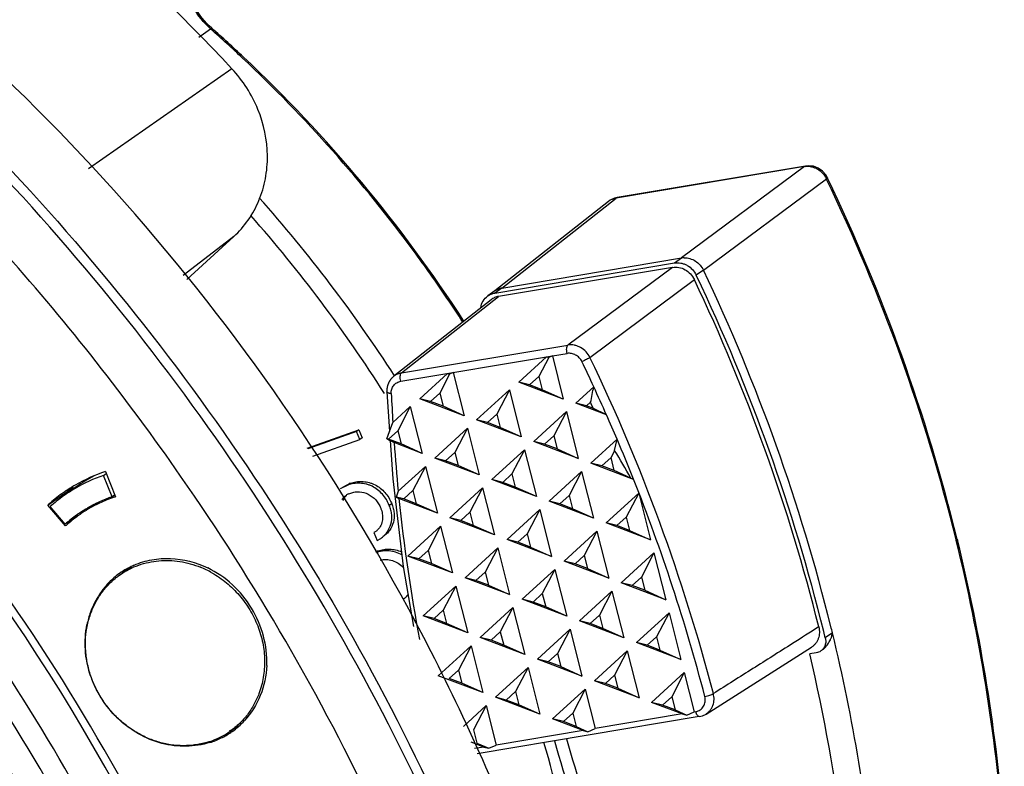
# Model space of a CAD drawing. Units: inches. Extents: x -629.4 to -591.9, y 687.7 to 713.8.
# Drawn here: x -603.2 to -601.8, y 695.7 to 696.8 of the extents above; entities that cross this region are included whole.
import ezdxf

# ---------------------------------------------------------------- set-up
doc = ezdxf.new("R2010")
doc.units = ezdxf.units.IN
doc.header["$MEASUREMENT"] = 0
doc.layers.add('NONE_8', color=7, linetype='Continuous')
doc.layers.add('NONE_9', color=7, linetype='Continuous')

msp = doc.modelspace()

# ---------------------------------------------------------------- linework, layer by layer
at = {"color": 7, "linetype": 'Continuous'}
for p, q in [((-602.9426, 696.7673), (-602.9255, 696.7794)), ((-602.9255, 696.7794), (-602.9249, 696.7789)), ((-602.8946, 696.7217), (-603.1011, 696.5775)), ((-602.8921, 696.4801), (-602.9647, 696.4242)), ((-602.9596, 696.4184), (-602.8921, 696.4801)), ((-602.7862, 696.1752), (-602.7117, 696.2016)), ((-602.7152, 696.1991), (-602.7855, 696.1742)), ((-602.7117, 696.2016), (-602.7152, 696.1991)), ((-602.7105, 696.1878), (-602.7152, 696.1991)), ((-602.7117, 696.2016), (-602.707, 696.1902)), ((-602.7784, 696.1637), (-602.7105, 696.1878)), ((-602.707, 696.1902), (-602.7105, 696.1878)), ((-603.0797, 696.1359), (-603.0757, 696.1387)), ((-603.0673, 696.1051), (-603.0797, 696.1359)), ((-603.0769, 696.1415), (-603.0623, 696.1052)), ((-603.1598, 696.0932), (-603.1237, 696.1187)), ((-603.119, 696.1193), (-603.1371, 696.1065)), ((-603.1237, 696.1187), (-603.1227, 696.1171)), ((-602.7277, 696.1221), (-602.7386, 696.1166)), ((-602.7351, 696.1191), (-602.7242, 696.1246)), ((-602.7242, 696.1246), (-602.7277, 696.1221)), ((-603.1388, 696.1051), (-603.1404, 696.1069)), ((-603.0639, 696.1075), (-603.0673, 696.1051)), ((-603.1343, 696.0632), (-603.1598, 696.0932)), ((-603.1348, 696.0657), (-603.1565, 696.0912)), ((-603.103, 696.0887), (-603.1034, 696.0885)), ((-602.6645, 696.0951), (-602.668, 696.0926)), ((-603.1164, 696.0787), (-603.1348, 696.0657)), ((-602.6882, 696.0547), (-602.6901, 696.0536)), ((-602.6901, 696.0536), (-602.6854, 696.0422)), ((-602.6854, 696.0422), (-602.6803, 696.0453)), ((-602.6842, 696.0271), (-602.6869, 696.0252)), ((-603.0549, 695.9935), (-603.0393, 696.0045)), ((-602.8971, 695.7676), (-602.8851, 695.776))]:
    msp.add_line(p, q, dxfattribs=at)
for centre, radius, start, end in [((-604.2752, 695.2538), 2.0369, 46.7431, 48.4773), ((-604.2715, 695.2567), 2.0341, 46.7603, 48.4995), ((-604.2911, 695.2366), 2.0622, 32.9415, 46.7443), ((-604.2906, 695.2378), 2.0591, 36.3602, 46.7376), ((-604.4001, 695.1594), 2.069, 32.7738, 41.7074), ((-604.3954, 695.1627), 2.0373, 32.3941, 41.4114), ((-604.2987, 695.2312), 2.0696, 35.2557, 36.3751), ((-604.2994, 695.2306), 2.0705, 32.9481, 35.2554), ((-605.7972, 694.1704), 3.444, 34.7815, 38.1884), ((-605.712, 694.2308), 2.942, 20.1888, 40.9928), ((-605.708, 694.2336), 2.9682, 20.4523, 40.6479), ((-603.0041, 695.921), 0.2322, 108.2595, 120.0971), ((-603.0055, 695.9201), 0.2282, 108.9805, 120.2264), ((-602.9883, 695.9346), 0.2263, 117.603, 125.2908), ((-605.7617, 694.1917), 3.4027, 15.838, 34.8281), ((-603.0065, 695.9219), 0.2261, 120.2424, 125.2916), ((-603.0054, 695.9236), 0.2293, 120.1301, 124.2617), ((-605.7177, 694.2262), 3.0316, 19.3305, 38.3449), ((-603.0052, 695.9233), 0.2297, 125.8028, 131.9701), ((-603.0064, 695.9219), 0.2262, 125.2957, 131.5565), ((-603.0055, 695.9237), 0.2292, 125.2934, 125.8002), ((-603.0056, 695.9239), 0.229, 124.2637, 125.2934), ((-603.002, 695.9153), 0.2007, 108.9805, 120.2264), ((-603, 695.9151), 0.2, 109.4913, 116.1751), ((-602.9996, 695.914), 0.2012, 108.1507, 109.4964), ((-602.7163, 696.0873), 0.0243, 115.163, 125.2504), ((-603.0054, 695.9235), 0.2294, 131.9719, 132.297), ((-603.0028, 695.9168), 0.1989, 120.3498, 124.0132), ((-602.9819, 695.9315), 0.199, 128.4865, 131.5549), ((-603.0013, 695.9177), 0.1972, 120.7704, 124.3076), ((-602.9866, 695.9234), 0.201, 120.8496, 125.2912), ((-603.0009, 695.9171), 0.1979, 116.1854, 120.7684), ((-603.0028, 695.9168), 0.199, 125.2958, 131.5564), ((-603.001, 695.9173), 0.1976, 125.7799, 132.0849), ((-603.003, 695.9171), 0.1987, 124.0142, 125.2932), ((-603.0013, 695.9177), 0.1971, 125.2943, 125.777), ((-603.0013, 695.9178), 0.197, 124.6944, 125.2943), ((-603.0014, 695.9179), 0.1969, 124.3089, 124.6944), ((-603.0011, 695.9175), 0.1974, 132.0868, 132.4175), ((-602.7032, 696.0765), 0.0264, 309.2463, 313.9352), ((-602.71, 696.0855), 0.0376, 305.2634, 306.436), ((-602.7042, 696.0776), 0.0278, 306.418, 309.2002), ((-602.9901, 695.902), 0.1141, 116.7413, 125.2884), ((-602.9704, 695.9154), 0.1145, 130.6014, 133.0372), ((-602.99, 695.9017), 0.1143, 113.4063, 116.7279), ((-602.993, 695.8731), 0.1409, 60.4293, 67.8887), ((-602.99, 695.9018), 0.1143, 126.2355, 135.4822), ((-602.9901, 695.9019), 0.1142, 125.2907, 126.2295), ((-602.9915, 695.901), 0.1121, 124.4962, 125.2935), ((-602.9698, 695.9148), 0.1154, 133.0392, 137.0317), ((-602.9889, 695.9008), 0.1158, 135.5145, 143.2873), ((-602.9849, 695.8981), 0.1206, 144.2629, 158.7288), ((-602.9876, 695.8998), 0.1174, 143.2733, 144.1832), ((-602.6632, 695.979), 0.0264, 309.2463, 313.9352), ((-602.9779, 695.8954), 0.1281, 160.1256, 168.6036), ((-602.981, 695.8965), 0.1248, 158.6887, 160.0927), ((-605.7126, 694.2302), 2.9038, 29.329, 35.0801), ((-602.9609, 695.8606), 0.1148, 305.3259, 317.2647), ((-602.9623, 695.8598), 0.113, 288.1496, 305.2674), ((-602.9604, 695.86), 0.114, 296.1677, 304.2799), ((-602.9413, 695.8743), 0.1146, 292.0062, 296.7441), ((-602.9599, 695.8592), 0.1131, 304.2978, 305.2904), ((-602.9411, 695.8739), 0.1142, 296.7467, 298.471), ((-602.963, 695.8616), 0.1149, 287.4845, 288.1928), ((-602.9612, 695.8617), 0.1159, 287.5082, 296.1592), ((-604.3167, 695.1936), 1.9526, 11.1544, 16.5964)]:
    msp.add_arc(centre, radius, start, end, dxfattribs=at)
for points, start_tangent, end_tangent in [([(-605.2318, 697.6042), (-604.9213, 697.6275), (-604.6066, 697.6106), (-604.2925, 697.5539), (-603.9839, 697.4581), (-603.4015, 697.1556), (-602.8946, 696.7217)], (0.990176, 0.139827), (0.682088, -0.73127)), ([(-603.0903, 696.2997), (-603.3553, 696.599), (-603.6522, 696.8641), (-603.9761, 697.0906), (-604.3215, 697.2748), (-604.6827, 697.4135), (-605.0537, 697.5046), (-605.4284, 697.5464), (-605.8005, 697.5383), (-606.1638, 697.4805), (-606.5124, 697.3738), (-606.8403, 697.22), (-607.1423, 697.0218), (-607.4132, 696.7823), (-607.6486, 696.5057), (-607.8445, 696.1964), (-607.9977, 695.8596)], (-0.618264, 0.785971), (-0.35156, -0.936165)), ([(-602.3548, 695.1945), (-602.4601, 695.5446), (-602.6078, 695.8819), (-603.0191, 696.4948), (-603.5606, 696.9909), (-603.8688, 697.1842), (-604.195, 697.3363)], (-0.229139, 0.973394), (-0.931157, 0.364619)), ([(-604.2066, 697.3116), (-603.6856, 696.9967), (-603.2245, 696.588), (-602.8411, 696.1012), (-602.5504, 695.5551), (-602.3634, 694.9708), (-602.2875, 694.3709), (-602.3256, 693.7786), (-602.387, 693.4925), (-602.4761, 693.2167)], (0.900125, -0.435632), (-0.355628, -0.934627)), ([(-602.4832, 693.2201), (-602.3353, 693.7806), (-602.2992, 694.371), (-602.3761, 694.9685), (-602.5631, 695.5503), (-602.8531, 696.0941), (-603.235, 696.5791), (-603.694, 696.9865), (-604.2127, 697.3009)], (0.35156, 0.936165), (-0.899323, 0.437284)), ([(-602.8712, 695.3023), (-603.1493, 695.8577), (-603.5349, 696.3465), (-604.0084, 696.744), (-604.546, 697.03)], (-0.353782, 0.935328), (-0.928056, 0.37244)), ([(-603.0193, 695.1209), (-603.254, 695.6496), (-603.5945, 696.1203), (-604.0228, 696.5083), (-604.5163, 696.7929), (-604.7795, 696.8916), (-605.0489, 696.9592), (-605.3212, 696.995), (-605.5925, 696.9985), (-605.8594, 696.9695), (-606.1184, 696.9085), (-606.3659, 696.8163), (-606.5987, 696.6941)], (-0.307353, 0.951596), (-0.854097, -0.520114)), ([(-602.9255, 696.7794), (-602.9504, 696.8103), (-602.9636, 696.8474), (-602.9653, 696.8667), (-602.9634, 696.8857), (-602.9582, 696.9036), (-602.9497, 696.9199)], (-0.748927, 0.662652), (0.545611, 0.838039)), ([(-602.9236, 696.7802), (-602.9487, 696.8112), (-602.9622, 696.8483), (-602.9624, 696.8862), (-602.9495, 696.9198)], (-0.748886, 0.662698), (0.534036, 0.845462)), ([(-602.9255, 696.7794), (-602.9243, 696.7801), (-602.9236, 696.7802)], (0.816171, 0.57781), (0.749089, -0.66247)), ([(-602.8921, 696.4801), (-602.8713, 696.5039), (-602.8558, 696.532), (-602.8465, 696.5633), (-602.8435, 696.5965), (-602.8572, 696.6633), (-602.8946, 696.7217)], (0.738151, 0.674635), (-0.682088, 0.73127)), ([(-603.2457, 693.9586), (-603.1899, 694.1651), (-603.1582, 694.3793), (-603.1687, 694.8189), (-603.2764, 695.2542), (-603.4757, 695.6619), (-603.756, 696.0204), (-604.1024, 696.3105), (-604.4963, 696.5169), (-604.917, 696.6286)], (0.317691, 0.948194), (-0.989634, 0.143616)), ([(-602.668, 696.0926), (-602.67, 696.097), (-602.6722, 696.1012), (-602.6779, 696.1089), (-602.6928, 696.1203), (-602.6971, 696.1221), (-602.7015, 696.1234), (-602.7059, 696.1242), (-602.7104, 696.1247), (-602.7193, 696.1242), (-602.7236, 696.1234), (-602.7277, 696.1221)], (-0.387639, 0.921811), (-0.950792, -0.309831)), ([(-602.7242, 696.1246), (-602.7202, 696.1258), (-602.7161, 696.1267), (-602.7076, 696.1272), (-602.7033, 696.1268), (-602.699, 696.1261), (-602.6948, 696.125), (-602.6906, 696.1234), (-602.6759, 696.113), (-602.6657, 696.0979)], (0.950792, 0.309831), (0.415912, -0.909405)), ([(-602.7361, 696.1013), (-602.7303, 696.1071)], (0.562151, 0.827035), (0.816206, 0.577762)), ([(-602.7299, 696.107), (-602.7328, 696.1035), (-602.7349, 696.0994)], (-0.703882, -0.710317), (-0.376616, -0.92637)), ([(-602.7266, 696.1093), (-602.7235, 696.1106)], (0.90493, 0.425561), (0.933719, 0.358006)), ([(-602.7235, 696.1106), (-602.7205, 696.1115), (-602.7174, 696.1121), (-602.711, 696.1124), (-602.6984, 696.1088), (-602.6876, 696.1006), (-602.6835, 696.0951), (-602.6818, 696.0921), (-602.6804, 696.089)], (0.952039, 0.305975), (0.40298, -0.915209)), ([(-602.6804, 696.089), (-602.6789, 696.0848), (-602.6781, 696.0806), (-602.678, 696.072), (-602.6788, 696.0679), (-602.6802, 696.064), (-602.685, 696.0575)], (0.356763, -0.934195), (-0.720081, -0.69389)), ([(-602.6803, 696.0453), (-602.6754, 696.0493), (-602.6713, 696.0542), (-602.6657, 696.0659), (-602.6646, 696.0792), (-602.6658, 696.086), (-602.6668, 696.0894), (-602.668, 696.0926)], (0.816205, 0.577762), (-0.363211, 0.931707)), ([(-602.6645, 696.0951), (-602.6633, 696.0919), (-602.6623, 696.0885), (-602.6611, 696.0817), (-602.6622, 696.0684), (-602.6678, 696.0567), (-602.6719, 696.0518), (-602.6768, 696.0478)], (0.363211, -0.931707), (-0.816205, -0.577763)), ([(-602.6657, 696.0979), (-602.6645, 696.0951)], (0.415912, -0.909405), (0.387639, -0.921811)), ([(-602.6842, 696.0271), (-602.6801, 696.0283), (-602.676, 696.0292), (-602.6675, 696.0297), (-602.6632, 696.0294), (-602.6589, 696.0286), (-602.6505, 696.0259)], (0.950792, 0.309831), (0.917351, -0.398079)), ([(-603.0355, 696.0067), (-603.0101, 696.0144), (-602.9832, 696.0163), (-602.9296, 696.0026)], (0.917689, 0.397299), (0.899974, -0.435943)), ([(-602.6873, 696.0259), (-602.6842, 696.0271)], (0.921297, 0.388861), (0.934503, 0.355955)), ([(-602.6499, 696.0213), (-602.6589, 696.0252), (-602.6683, 696.0271), (-602.6777, 696.027), (-602.6823, 696.0262), (-602.6868, 696.0249)], (-0.867162, 0.498027), (-0.951715, -0.306983)), ([(-602.6812, 696.0138), (-602.6725, 696.015), (-602.6636, 696.0134), (-602.6552, 696.0094), (-602.6479, 696.0034)], (0.960862, 0.277028), (0.680094, -0.733125)), ([(-603.055, 695.9934), (-603.0424, 696.0009), (-603.029, 696.0067), (-603.0147, 696.0107), (-603, 696.013), (-602.985, 696.0134), (-602.9698, 696.012), (-602.9547, 696.0087), (-602.9399, 696.0037)], (0.824163, 0.566353), (0.926537, -0.376204)), ([(-602.8446, 695.8622), (-602.8493, 695.9046), (-602.8663, 695.9446), (-602.8939, 695.9784), (-602.9296, 696.0026)], (0.041182, 0.999152), (-0.899974, 0.435943)), ([(-603.0975, 695.9385), (-603.0902, 695.9544), (-603.0808, 695.9688), (-603.0694, 695.9816), (-603.0563, 695.9925)], (0.35156, 0.936165), (0.816203, 0.577766)), ([(-602.9235, 695.9957), (-602.9025, 695.9812), (-602.8841, 695.9632), (-602.8689, 695.9423), (-602.8576, 695.9191), (-602.8504, 695.8946), (-602.8477, 695.8696), (-602.8495, 695.845), (-602.8558, 695.8215)], (0.87002, -0.493016), (-0.35156, -0.936165)), ([(-602.6465, 695.9586), (-602.6482, 695.9573)], (-0.774414, -0.632679), (-0.816211, -0.577754)), ([(-602.641, 695.9649), (-602.6449, 695.96)], (-0.50761, -0.861587), (-0.720081, -0.69389)), ([(-602.9285, 695.752), (-602.9462, 695.7479), (-602.9553, 695.7469), (-602.9645, 695.7466), (-602.9831, 695.748), (-603.0016, 695.7522), (-603.0107, 695.7553), (-603.0196, 695.7591), (-603.0366, 695.7684), (-603.0524, 695.7801), (-603.0667, 695.7939), (-603.079, 695.8095), (-603.0892, 695.8265), (-603.0971, 695.8446), (-603.1025, 695.8635), (-603.1053, 695.8828), (-603.1054, 695.9019), (-603.1028, 695.9206), (-603.0975, 695.9385)], (-0.953797, -0.300451), (0.35156, 0.936165)), ([(-602.9263, 695.7512), (-602.9604, 695.7457), (-602.9955, 695.7499), (-603.0292, 695.7637), (-603.059, 695.7858), (-603.0827, 695.8149), (-603.0987, 695.8487), (-603.1058, 695.8849), (-603.1035, 695.9207)], (-0.953654, -0.300904), (0.197975, 0.980207)), ([(-602.8446, 695.8622), (-602.8538, 695.819), (-602.8766, 695.7827)], (-0.041182, -0.999152), (-0.678654, -0.734458)), ([(-602.8558, 695.8215), (-602.8631, 695.8057), (-602.8725, 695.7912), (-602.8839, 695.7784), (-602.8971, 695.7676)], (-0.35156, -0.936165), (-0.816203, -0.577766))]:
    msp.add_spline(points, degree=3, dxfattribs=dict(at, start_tangent=start_tangent, end_tangent=end_tangent))
at = {"layer": 'NONE_8', "color": 7, "linetype": 'Continuous'}
for p, q in [((-602.07, 696.581), (-602.3412, 696.5356)), ((-602.0685, 696.5817), (-602.3397, 696.5363)), ((-602.07, 696.581), (-602.2471, 696.4492)), ((-602.0699, 696.5811), (-602.0686, 696.5817)), ((-602.2156, 696.4316), (-602.0385, 696.5634)), ((-602.037, 696.5649), (-602.0367, 696.5642)), ((-602.037, 696.5649), (-602.037, 696.5649)), ((-602.3523, 696.5307), (-602.516, 696.4017)), ((-602.5058, 696.4059), (-602.3412, 696.5356)), ((-602.3397, 696.5363), (-602.3435, 696.5354)), ((-602.3397, 696.5363), (-602.3411, 696.5357)), ((-602.3397, 696.5363), (-602.3397, 696.5363)), ((-602.516, 696.3987), (-602.2573, 696.442)), ((-602.5058, 696.4059), (-602.2471, 696.4492)), ((-602.2573, 696.442), (-602.2471, 696.4492)), ((-602.2156, 696.4315), (-602.2258, 696.4243)), ((-602.516, 696.4017), (-602.5261, 696.3945)), ((-602.5058, 696.4059), (-602.516, 696.3987)), ((-601.8514, 696.0422), (-601.8517, 696.0435)), ((-601.85, 696.044), (-601.8496, 696.0425)), ((-602.04, 695.902), (-602.0422, 695.9111)), ((-602.0298, 695.9092), (-602.04, 695.902)), ((-602.0532, 695.8802), (-602.0623, 695.8787))]:
    msp.add_line(p, q, dxfattribs=at)
for points in [[(-602.0371, 696.5649), (-602.0393, 696.5688), (-602.0442, 696.5744), (-602.0503, 696.5787), (-602.0572, 696.5813), (-602.0645, 696.582), (-602.0686, 696.5817)], [(-602.3435, 696.5354), (-602.3499, 696.5324), (-602.3523, 696.5307)]]:
    msp.add_lwpolyline(points, dxfattribs=at)
for centre, radius, start, end in [((-602.0659, 696.5559), 0.0254, 96.0505, 99.3809), ((-602.0677, 696.5779), 0.00391, 125.2413, 127.4282), ((-602.0679, 696.5492), 0.0326, 25.7657, 26.6127), ((-602.0499, 696.5796), 0.0198, 304.9077, 305.3447), ((-604.473, 695.395), 2.7003, 13.895, 25.6378), ((-604.4699, 695.3973), 2.6985, 13.8652, 25.622), ((-602.3373, 696.5117), 0.0242, 118.5483, 128.2102), ((-602.3373, 696.5116), 0.0244, 113.9843, 118.5404), ((-602.3388, 696.5325), 0.00391, 125.2413, 127.4282), ((-602.2429, 696.4238), 0.0258, 91.0278, 99.2835), ((-604.644, 695.2737), 2.6903, 13.8648, 25.4926), ((-604.6539, 695.2665), 2.69, 13.8639, 25.4927), ((-602.5021, 696.3821), 0.024, 117.661, 125.4088), ((-604.3688, 695.421), 2.5929, 4.4504, 13.8597), ((-604.3663, 695.4231), 2.5918, 4.4102, 13.8277), ((-604.5912, 695.2884), 2.6356, 13.6227, 13.8274), ((-604.5441, 695.2987), 2.5874, 5.2192, 13.6486), ((-604.5653, 695.2916), 2.5709, 7.0835, 13.2015), ((-599.8572, 696.4864), 2.6753, 195.8979, 199.6119), ((-599.8684, 696.4788), 2.6449, 195.848, 199.4847)]:
    msp.add_arc(centre, radius, start, end, dxfattribs=at)
for points, start_tangent, end_tangent in [([(-602.0686, 696.5812), (-602.0598, 696.5807), (-602.0555, 696.5793), (-602.0514, 696.5773), (-602.0441, 696.5715), (-602.0388, 696.5638)], (0.994423, 0.105468), (0.447956, -0.894056)), ([(-602.0371, 696.5649), (-602.0371, 696.5647), (-602.0373, 696.5644), (-602.0384, 696.5635)], (0.416764, -0.909015), (-0.815648, -0.578548)), ([(-602.3472, 696.5338), (-602.3457, 696.5344), (-602.3412, 696.5356)], (0.913642, 0.40652), (0.985952, 0.16703)), ([(-602.2573, 696.442), (-602.248, 696.4419), (-602.2434, 696.4406), (-602.239, 696.4386), (-602.2313, 696.4325), (-602.2258, 696.4243)], (0.986287, 0.165037), (0.429889, -0.902882)), ([(-602.2434, 696.4496), (-602.2351, 696.4484), (-602.2272, 696.4448), (-602.2205, 696.439), (-602.2156, 696.4315)], (0.999832, 0.018319), (0.432005, -0.901871)), ([(-602.5262, 696.3945), (-602.5213, 696.3972), (-602.516, 696.3987)], (0.81562, 0.578589), (0.986283, 0.165066)), ([(-602.5058, 696.4059), (-602.5112, 696.4044), (-602.516, 696.4017)], (-0.986411, -0.164296), (-0.814232, -0.58054)), ([(-602.5133, 696.4034), (-602.5116, 696.4042), (-602.5062, 696.4058)], (0.885755, 0.464153), (0.984304, 0.176484)), ([(-602.5062, 696.4058), (-602.5058, 696.4059)], (0.992078, 0.125626), (0.940199, 0.340626)), ([(-602.5364, 696.3775), (-602.5329, 696.3872), (-602.5262, 696.3945)], (0.14968, 0.988734), (0.81562, 0.578589)), ([(-602.04, 695.902), (-602.0394, 695.8965), (-602.0404, 695.8912), (-602.0428, 695.8866), (-602.0465, 695.883)], (0.235527, -0.971868), (-0.815963, -0.578104)), ([(-602.0444, 695.8845), (-602.0386, 695.8898), (-602.0363, 695.8928), (-602.0343, 695.896), (-602.0327, 695.8992), (-602.032, 695.9008), (-602.0313, 695.9024), (-602.0308, 695.9041), (-602.0304, 695.9058), (-602.0298, 695.9092)], (0.815907, 0.578183), (0.161892, 0.986809)), ([(-602.0465, 695.883), (-602.0497, 695.8812), (-602.0532, 695.8802)], (-0.815963, -0.578104), (-0.98628, -0.165081))]:
    msp.add_spline(points, degree=3, dxfattribs=dict(at, start_tangent=start_tangent, end_tangent=end_tangent))
at = {"layer": 'NONE_9', "color": 7, "linetype": 'Continuous'}
for p, q in [((-602.2601, 696.4357), (-602.5105, 696.3939)), ((-602.2601, 696.4357), (-602.4107, 696.3237)), ((-602.3791, 696.306), (-602.2286, 696.418)), ((-602.5215, 696.389), (-602.6616, 696.2787)), ((-602.6505, 696.2836), (-602.5105, 696.3939)), ((-602.6505, 696.2836), (-602.4107, 696.3237)), ((-602.6515, 696.2716), (-602.4332, 696.3081)), ((-602.4816, 696.2703), (-602.4418, 696.3067)), ((-602.4384, 696.3058), (-602.4527, 696.2785)), ((-602.4418, 696.3067), (-602.4384, 696.3058)), ((-602.4332, 696.3081), (-602.4384, 696.3058)), ((-602.4332, 696.3081), (-602.4118, 696.3117)), ((-602.4332, 696.3081), (-602.4174, 696.2458)), ((-602.5759, 696.2842), (-602.5811, 696.282)), ((-602.5759, 696.2842), (-602.5601, 696.222)), ((-602.6616, 696.2787), (-602.6618, 696.2785)), ((-602.6242, 696.2464), (-602.5844, 696.2828)), ((-602.5811, 696.282), (-602.5953, 696.2546)), ((-602.5844, 696.2828), (-602.5811, 696.282)), ((-602.4174, 696.2458), (-602.4816, 696.2703)), ((-602.4659, 696.2663), (-602.4816, 696.2703)), ((-602.4527, 696.2785), (-602.4659, 696.2663)), ((-602.4527, 696.2785), (-602.4478, 696.2594)), ((-602.6716, 696.2562), (-602.6677, 696.1991)), ((-602.5422, 696.216), (-602.4951, 696.2591)), ((-602.4951, 696.2591), (-602.5133, 696.2242)), ((-602.4951, 696.2591), (-602.478, 696.1916)), ((-602.4478, 696.2594), (-602.4659, 696.2663)), ((-602.4174, 696.2458), (-602.4478, 696.2594)), ((-602.3995, 696.2399), (-602.3735, 696.2637)), ((-602.5601, 696.222), (-602.6242, 696.2464)), ((-602.6086, 696.2425), (-602.6242, 696.2464)), ((-602.5953, 696.2546), (-602.6086, 696.2425)), ((-602.5905, 696.2356), (-602.6086, 696.2425)), ((-602.5953, 696.2546), (-602.5905, 696.2356)), ((-602.6631, 696.2121), (-602.6378, 696.2352)), ((-602.6378, 696.2352), (-602.6559, 696.2004)), ((-602.6378, 696.2352), (-602.6207, 696.1677)), ((-602.5601, 696.222), (-602.5905, 696.2356)), ((-602.4599, 696.1849), (-602.4129, 696.2279)), ((-602.4129, 696.2279), (-602.431, 696.1931)), ((-602.4129, 696.2279), (-602.3958, 696.1605)), ((-602.3552, 696.223), (-602.3995, 696.2399)), ((-602.3839, 696.236), (-602.3995, 696.2399)), ((-602.3781, 696.2413), (-602.3839, 696.236)), ((-602.374, 696.2322), (-602.3839, 696.236)), ((-602.3552, 696.223), (-602.374, 696.2322)), ((-602.478, 696.1916), (-602.5422, 696.216)), ((-602.5265, 696.2121), (-602.5422, 696.216)), ((-602.5133, 696.2242), (-602.5265, 696.2121)), ((-602.5133, 696.2242), (-602.5084, 696.2052)), ((-602.6714, 696.1888), (-602.6677, 696.1991)), ((-602.6559, 696.2004), (-602.6692, 696.1882)), ((-602.6677, 696.1991), (-602.6631, 696.2121)), ((-602.6559, 696.2004), (-602.6511, 696.1814)), ((-602.6026, 696.161), (-602.5555, 696.204)), ((-602.5555, 696.204), (-602.5736, 696.1692)), ((-602.5555, 696.204), (-602.5384, 696.1366)), ((-602.5084, 696.2052), (-602.5265, 696.2121)), ((-602.478, 696.1916), (-602.5084, 696.2052)), ((-602.6692, 696.1882), (-602.6714, 696.1888)), ((-602.6511, 696.1814), (-602.6692, 696.1882)), ((-602.431, 696.1931), (-602.4443, 696.1809)), ((-602.431, 696.1931), (-602.4262, 696.1741)), ((-602.3776, 696.1537), (-602.34, 696.1881)), ((-602.3435, 696.172), (-602.34, 696.1881)), ((-602.6207, 696.1677), (-602.6612, 696.1832)), ((-602.6207, 696.1677), (-602.6511, 696.1814)), ((-602.5203, 696.1299), (-602.4733, 696.1729)), ((-602.4733, 696.1729), (-602.4914, 696.1381)), ((-602.4733, 696.1729), (-602.4562, 696.1054)), ((-602.3958, 696.1605), (-602.4599, 696.1849)), ((-602.4443, 696.1809), (-602.4599, 696.1849)), ((-602.4262, 696.1741), (-602.4443, 696.1809)), ((-602.4262, 696.1741), (-602.3958, 696.1605)), ((-602.3435, 696.172), (-602.3487, 696.1619)), ((-602.5384, 696.1366), (-602.6026, 696.161)), ((-602.5869, 696.1571), (-602.6026, 696.161)), ((-602.5736, 696.1692), (-602.5869, 696.1571)), ((-602.5688, 696.1502), (-602.5869, 696.1571)), ((-602.5736, 696.1692), (-602.5688, 696.1502)), ((-602.3487, 696.1619), (-602.362, 696.1498)), ((-602.3439, 696.1429), (-602.3487, 696.1619)), ((-602.6552, 696.1131), (-602.6159, 696.149)), ((-602.6159, 696.149), (-602.634, 696.1142)), ((-602.6159, 696.149), (-602.5988, 696.0816)), ((-602.5384, 696.1366), (-602.5688, 696.1502)), ((-602.3162, 696.1303), (-602.3776, 696.1537)), ((-602.362, 696.1498), (-602.3776, 696.1537)), ((-602.3439, 696.1429), (-602.362, 696.1498)), ((-602.32, 696.1322), (-602.3439, 696.1429)), ((-602.4562, 696.1054), (-602.5203, 696.1299)), ((-602.5047, 696.1259), (-602.5203, 696.1299)), ((-602.4914, 696.1381), (-602.5047, 696.1259)), ((-602.4914, 696.1381), (-602.4866, 696.119)), ((-602.438, 696.0987), (-602.391, 696.1417)), ((-602.391, 696.1417), (-602.4091, 696.1069)), ((-602.391, 696.1417), (-602.3739, 696.0743)), ((-602.3162, 696.1303), (-602.32, 696.1322)), ((-602.634, 696.1142), (-602.6473, 696.1021)), ((-602.634, 696.1142), (-602.6292, 696.0952)), ((-602.5807, 696.0748), (-602.5337, 696.1179)), ((-602.5337, 696.1179), (-602.5518, 696.083)), ((-602.5337, 696.1179), (-602.5165, 696.0504)), ((-602.4866, 696.119), (-602.5047, 696.1259)), ((-602.4562, 696.1054), (-602.4866, 696.119)), ((-602.6552, 696.1131), (-602.6581, 696.1048)), ((-602.6581, 696.1048), (-602.6541, 696.1026)), ((-602.6473, 696.1021), (-602.6581, 696.1048)), ((-602.5988, 696.0816), (-602.6541, 696.1026)), ((-602.6292, 696.0952), (-602.6473, 696.1021)), ((-602.4091, 696.1069), (-602.4224, 696.0948)), ((-602.4091, 696.1069), (-602.4043, 696.0879)), ((-602.3558, 696.0675), (-602.3087, 696.1106)), ((-602.3087, 696.1106), (-602.3269, 696.0757)), ((-602.3087, 696.1106), (-602.2916, 696.0431)), ((-602.5988, 696.0816), (-602.6292, 696.0952)), ((-602.4984, 696.0437), (-602.4514, 696.0867)), ((-602.4514, 696.0867), (-602.4695, 696.0519)), ((-602.4514, 696.0867), (-602.4343, 696.0192)), ((-602.3739, 696.0743), (-602.438, 696.0987)), ((-602.4224, 696.0948), (-602.438, 696.0987)), ((-602.4043, 696.0879), (-602.4224, 696.0948)), ((-602.3739, 696.0743), (-602.4043, 696.0879)), ((-602.5165, 696.0504), (-602.5807, 696.0748)), ((-602.5651, 696.0709), (-602.5807, 696.0748)), ((-602.5518, 696.083), (-602.5651, 696.0709)), ((-602.5518, 696.083), (-602.547, 696.064)), ((-602.3269, 696.0757), (-602.3401, 696.0636)), ((-602.3269, 696.0757), (-602.322, 696.0567)), ((-602.6411, 696.0198), (-602.5941, 696.0628)), ((-602.5941, 696.0628), (-602.6122, 696.028)), ((-602.5941, 696.0628), (-602.5769, 695.9954)), ((-602.547, 696.064), (-602.5651, 696.0709)), ((-602.5165, 696.0504), (-602.547, 696.064)), ((-602.2916, 696.0431), (-602.3558, 696.0675)), ((-602.3401, 696.0636), (-602.3558, 696.0675)), ((-602.322, 696.0567), (-602.3401, 696.0636)), ((-602.4343, 696.0192), (-602.4984, 696.0437)), ((-602.4828, 696.0397), (-602.4984, 696.0437)), ((-602.4695, 696.0519), (-602.4828, 696.0397)), ((-602.4695, 696.0519), (-602.4647, 696.0328)), ((-602.4162, 696.0125), (-602.3691, 696.0555)), ((-602.3691, 696.0555), (-602.3873, 696.0207)), ((-602.3691, 696.0555), (-602.352, 695.9881)), ((-602.322, 696.0567), (-602.2916, 696.0431)), ((-602.5588, 695.9886), (-602.5118, 696.0317)), ((-602.5118, 696.0317), (-602.5299, 695.9968)), ((-602.5118, 696.0317), (-602.4947, 695.9642)), ((-602.4647, 696.0328), (-602.4828, 696.0397)), ((-602.4647, 696.0328), (-602.4343, 696.0192)), ((-602.5769, 695.9954), (-602.6411, 696.0198)), ((-602.6254, 696.0159), (-602.6411, 696.0198)), ((-602.6122, 696.028), (-602.6254, 696.0159)), ((-602.6074, 696.009), (-602.6254, 696.0159)), ((-602.6122, 696.028), (-602.6074, 696.009)), ((-602.3873, 696.0207), (-602.4005, 696.0086)), ((-602.3873, 696.0207), (-602.3824, 696.0017)), ((-602.3339, 695.9813), (-602.2869, 696.0244)), ((-602.2869, 696.0244), (-602.305, 695.9895)), ((-602.2869, 696.0244), (-602.2698, 695.9569)), ((-602.5769, 695.9954), (-602.6074, 696.009)), ((-602.352, 695.9881), (-602.4162, 696.0125)), ((-602.4005, 696.0086), (-602.4162, 696.0125)), ((-602.3824, 696.0017), (-602.4005, 696.0086)), ((-602.3824, 696.0017), (-602.352, 695.9881)), ((-602.4947, 695.9642), (-602.5588, 695.9886)), ((-602.5432, 695.9847), (-602.5588, 695.9886)), ((-602.5299, 695.9968), (-602.5432, 695.9847)), ((-602.5299, 695.9968), (-602.5251, 695.9778)), ((-602.4766, 695.9575), (-602.4295, 696.0005)), ((-602.4295, 696.0005), (-602.4477, 695.9657)), ((-602.4295, 696.0005), (-602.4124, 695.9331)), ((-602.305, 695.9895), (-602.3183, 695.9774)), ((-602.305, 695.9895), (-602.3002, 695.9705)), ((-602.6192, 695.9336), (-602.5722, 695.9766)), ((-602.5722, 695.9766), (-602.5903, 695.9418)), ((-602.5722, 695.9766), (-602.5551, 695.9092)), ((-602.5251, 695.9778), (-602.5432, 695.9847)), ((-602.5251, 695.9778), (-602.4947, 695.9642)), ((-602.2698, 695.9569), (-602.3339, 695.9813)), ((-602.3183, 695.9774), (-602.3339, 695.9813)), ((-602.3002, 695.9705), (-602.3183, 695.9774)), ((-602.4477, 695.9657), (-602.4609, 695.9535)), ((-602.4477, 695.9657), (-602.4428, 695.9467)), ((-602.3943, 695.9263), (-602.3473, 695.9693)), ((-602.3473, 695.9693), (-602.3654, 695.9345)), ((-602.3473, 695.9693), (-602.3302, 695.9019)), ((-602.3002, 695.9705), (-602.2698, 695.9569)), ((-602.537, 695.9025), (-602.4899, 695.9455)), ((-602.4899, 695.9455), (-602.5081, 695.9107)), ((-602.4899, 695.9455), (-602.4728, 695.878)), ((-602.4124, 695.9331), (-602.4766, 695.9575)), ((-602.4609, 695.9535), (-602.4766, 695.9575)), ((-602.4428, 695.9467), (-602.4609, 695.9535)), ((-602.4124, 695.9331), (-602.4428, 695.9467)), ((-602.5551, 695.9092), (-602.6192, 695.9336)), ((-602.6036, 695.9297), (-602.6192, 695.9336)), ((-602.5903, 695.9418), (-602.6036, 695.9297)), ((-602.5855, 695.9228), (-602.6036, 695.9297)), ((-602.5903, 695.9418), (-602.5855, 695.9228)), ((-602.3654, 695.9345), (-602.3787, 695.9224)), ((-602.3654, 695.9345), (-602.3606, 695.9155)), ((-602.3121, 695.8952), (-602.265, 695.9382)), ((-602.265, 695.9382), (-602.2831, 695.9034)), ((-602.265, 695.9382), (-602.2479, 695.8707)), ((-602.5551, 695.9092), (-602.5855, 695.9228)), ((-602.3302, 695.9019), (-602.3943, 695.9263)), ((-602.3787, 695.9224), (-602.3943, 695.9263)), ((-602.3606, 695.9155), (-602.3787, 695.9224)), ((-602.3302, 695.9019), (-602.3606, 695.9155)), ((-602.4728, 695.878), (-602.537, 695.9025)), ((-602.5213, 695.8985), (-602.537, 695.9025)), ((-602.5081, 695.9107), (-602.5213, 695.8985)), ((-602.5081, 695.9107), (-602.5032, 695.8916)), ((-602.4547, 695.8713), (-602.4077, 695.9143)), ((-602.4077, 695.9143), (-602.4258, 695.8795)), ((-602.4077, 695.9143), (-602.3906, 695.8469)), ((-602.2831, 695.9034), (-602.2964, 695.8912)), ((-602.2831, 695.9034), (-602.2783, 695.8843)), ((-602.5974, 695.8474), (-602.5503, 695.8905)), ((-602.5503, 695.8905), (-602.5684, 695.8556)), ((-602.5503, 695.8905), (-602.5332, 695.823)), ((-602.5032, 695.8916), (-602.5213, 695.8985)), ((-602.4728, 695.878), (-602.5032, 695.8916)), ((-602.2479, 695.8707), (-602.3121, 695.8952)), ((-602.2964, 695.8912), (-602.3121, 695.8952)), ((-602.2783, 695.8843), (-602.2964, 695.8912)), ((-602.2118, 695.7922), (-602.06, 695.8883)), ((-602.4258, 695.8795), (-602.4391, 695.8674)), ((-602.4258, 695.8795), (-602.421, 695.8605)), ((-602.3725, 695.8401), (-602.3254, 695.8832)), ((-602.3254, 695.8832), (-602.3435, 695.8483)), ((-602.3254, 695.8832), (-602.3083, 695.8157)), ((-602.2783, 695.8843), (-602.2479, 695.8707)), ((-602.5151, 695.8163), (-602.4681, 695.8593)), ((-602.4681, 695.8593), (-602.4862, 695.8245)), ((-602.4681, 695.8593), (-602.451, 695.7918)), ((-602.3906, 695.8469), (-602.4547, 695.8713)), ((-602.4391, 695.8674), (-602.4547, 695.8713)), ((-602.421, 695.8605), (-602.4391, 695.8674)), ((-602.421, 695.8605), (-602.3906, 695.8469)), ((-602.5332, 695.823), (-602.5974, 695.8474)), ((-602.5684, 695.8556), (-602.5817, 695.8435)), ((-602.5684, 695.8556), (-602.5636, 695.8366)), ((-602.3435, 695.8483), (-602.3568, 695.8362)), ((-602.3435, 695.8483), (-602.3387, 695.8293)), ((-602.2902, 695.809), (-602.2431, 695.852)), ((-602.2431, 695.852), (-602.2613, 695.8172)), ((-602.2431, 695.852), (-602.2288, 695.7953)), ((-602.5636, 695.8366), (-602.5817, 695.8435)), ((-602.5332, 695.823), (-602.5636, 695.8366)), ((-602.3083, 695.8157), (-602.3725, 695.8401)), ((-602.3568, 695.8362), (-602.3725, 695.8401)), ((-602.3387, 695.8293), (-602.3568, 695.8362)), ((-602.451, 695.7918), (-602.5151, 695.8163)), ((-602.4995, 695.8123), (-602.5151, 695.8163)), ((-602.4862, 695.8245), (-602.4995, 695.8123)), ((-602.4862, 695.8245), (-602.4814, 695.8055)), ((-602.4328, 695.7851), (-602.3858, 695.8281)), ((-602.3858, 695.8281), (-602.4039, 695.7933)), ((-602.3858, 695.8281), (-602.3714, 695.7714)), ((-602.3387, 695.8293), (-602.3083, 695.8157)), ((-602.2613, 695.8172), (-602.2745, 695.805)), ((-602.2613, 695.8172), (-602.2564, 695.7982)), ((-602.5613, 695.7743), (-602.5285, 695.8043)), ((-602.5285, 695.8043), (-602.5466, 695.7695)), ((-602.5285, 695.8043), (-602.5141, 695.7475)), ((-602.4814, 695.8055), (-602.4995, 695.8123)), ((-602.451, 695.7918), (-602.4814, 695.8055)), ((-602.2464, 695.7923), (-602.2902, 695.809)), ((-602.2745, 695.805), (-602.2902, 695.809)), ((-602.2564, 695.7982), (-602.2745, 695.805)), ((-602.2215, 695.7885), (-602.5416, 695.735)), ((-602.4039, 695.7933), (-602.4172, 695.7812)), ((-602.4039, 695.7933), (-602.3991, 695.7743)), ((-602.2464, 695.7923), (-602.3714, 695.7714)), ((-602.2564, 695.7982), (-602.2395, 695.7906)), ((-602.2464, 695.7923), (-602.2395, 695.7906)), ((-602.2395, 695.7906), (-602.2288, 695.7953)), ((-602.2288, 695.7953), (-602.2266, 695.7956)), ((-602.389, 695.7684), (-602.4328, 695.7851)), ((-602.4172, 695.7812), (-602.4328, 695.7851)), ((-602.3991, 695.7743), (-602.4172, 695.7812)), ((-602.3991, 695.7743), (-602.3821, 695.7667)), ((-602.5466, 695.7695), (-602.5418, 695.7504)), ((-602.389, 695.7684), (-602.5141, 695.7475)), ((-602.389, 695.7684), (-602.3821, 695.7667)), ((-602.3821, 695.7667), (-602.3714, 695.7714)), ((-602.5317, 695.7446), (-602.5499, 695.7515)), ((-602.5418, 695.7504), (-602.5248, 695.7428)), ((-602.5248, 695.7428), (-602.5141, 695.7475)), ((-602.5317, 695.7446), (-602.5453, 695.7423)), ((-602.5317, 695.7446), (-602.5248, 695.7428))]:
    msp.add_line(p, q, dxfattribs=at)
for points in [[(-602.6626, 696.2778), (-602.6628, 696.2776), (-602.6631, 696.2774), (-602.6634, 696.2771), (-602.6636, 696.2769), (-602.6639, 696.2766), (-602.6642, 696.2763), (-602.6645, 696.276), (-602.6647, 696.2757), (-602.665, 696.2754), (-602.6653, 696.2751), (-602.6656, 696.2748), (-602.6658, 696.2744), (-602.6661, 696.2741), (-602.6664, 696.2737), (-602.6666, 696.2734), (-602.6669, 696.273), (-602.6672, 696.2726), (-602.6674, 696.2722), (-602.6677, 696.2718), (-602.6679, 696.2714), (-602.6681, 696.271), (-602.6684, 696.2706), (-602.6686, 696.2701), (-602.6688, 696.2697), (-602.669, 696.2692), (-602.6692, 696.2688), (-602.6694, 696.2683), (-602.6696, 696.2678), (-602.6698, 696.2674), (-602.67, 696.2669), (-602.6702, 696.2664), (-602.6703, 696.2659), (-602.6705, 696.2653), (-602.6706, 696.2648), (-602.6708, 696.2643), (-602.6709, 696.2638), (-602.671, 696.2632), (-602.6711, 696.2627), (-602.6712, 696.2622), (-602.6713, 696.2616), (-602.6714, 696.261), (-602.6715, 696.2605), (-602.6715, 696.2599), (-602.6716, 696.2594), (-602.6716, 696.2588), (-602.6716, 696.2582), (-602.6716, 696.2577), (-602.6716, 696.2571), (-602.6716, 696.2565), (-602.6716, 696.2562)], [(-602.6618, 696.2785), (-602.6621, 696.2783), (-602.6623, 696.2781), (-602.6626, 696.2778)], [(-602.6669, 696.1863), (-602.6631, 696.1312), (-602.6481, 696.0045), (-602.6334, 695.9184)], [(-602.2215, 695.7885), (-602.217, 695.7897), (-602.2118, 695.7922)]]:
    msp.add_lwpolyline(points, dxfattribs=at)
for centre, radius, start, end in [((-604.6533, 695.267), 2.684, 14.0314, 25.3927), ((-604.8241, 695.1303), 2.7, 24.8207, 25.6713), ((-604.7848, 695.1481), 2.6699, 14.612, 25.7022), ((-611.7284, 698.1437), 9.5419, 348.49972, 348.6369), ((-604.8194, 695.1324), 2.6948, 23.8723, 24.8209), ((-600.2094, 696.3578), 2.4579, 182.4222, 183.3997), ((-604.8309, 695.1238), 2.6953, 24.2821, 24.4937), ((-604.8146, 695.1346), 2.6895, 23.0625, 23.8724), ((-604.8058, 695.1383), 2.68, 21.726, 23.0631), ((-600.1806, 696.3598), 2.4868, 184.0738, 185.6939), ((-604.7746, 695.1504), 2.6465, 14.6001, 21.7332), ((-600.1359, 696.365), 2.5319, 185.9486, 190.5911)]:
    msp.add_arc(centre, radius, start, end, dxfattribs=at)
for centre, major_axis, ratio, start_param, end_param in [((-600.9618, 695.6485), (2.5517, -1.1496), 0.097081, 4.022758, 4.028151), ((-606.2686, 694.0329), (3.9708, 2.0583), 0.531519, 0.019585, 0.039001)]:
    msp.add_ellipse(centre, major_axis=major_axis, ratio=ratio, start_param=start_param, end_param=end_param, dxfattribs=at)
for points, start_tangent, end_tangent in [([(-602.2601, 696.4357), (-602.2509, 696.4356), (-602.2419, 696.4323), (-602.2342, 696.4262), (-602.2286, 696.418)], (0.98631, 0.164902), (0.427436, -0.904046)), ([(-602.5105, 696.3939), (-602.5163, 696.3921), (-602.5215, 696.389)], (-0.986258, -0.165214), (-0.785412, -0.618974)), ([(-602.4118, 696.3117), (-602.4125, 696.3158), (-602.4125, 696.3191), (-602.4119, 696.3218), (-602.4114, 696.3229), (-602.4107, 696.3237)], (-0.245932, 0.969287), (0.791872, 0.610687)), ([(-602.3791, 696.306), (-602.3847, 696.3142), (-602.3925, 696.3203), (-602.3969, 696.3223), (-602.4015, 696.3236), (-602.4061, 696.324), (-602.4107, 696.3237)], (-0.43397, 0.900927), (-0.98648, -0.163884)), ([(-602.3906, 696.2999), (-602.3923, 696.3028), (-602.3944, 696.3054), (-602.3968, 696.3076), (-602.3996, 696.3094), (-602.4025, 696.3108), (-602.4056, 696.3116), (-602.4087, 696.3119), (-602.4118, 696.3117)], (-0.456219, 0.889868), (-0.990737, -0.135796)), ([(-602.3791, 696.306), (-602.3801, 696.3053), (-602.3812, 696.3046), (-602.3839, 696.3031), (-602.387, 696.3016), (-602.3906, 696.2999)], (-0.798738, -0.601679), (-0.920604, -0.390497)), ([(-602.6652, 696.254), (-602.6651, 696.2571), (-602.6644, 696.2602), (-602.6633, 696.263), (-602.6616, 696.2656), (-602.6596, 696.2678), (-602.6572, 696.2695), (-602.6544, 696.2708), (-602.6515, 696.2716)], (-0.041425, 0.999142), (0.986253, 0.165243)), ([(-602.6505, 696.2836), (-602.6563, 696.2818), (-602.6616, 696.2787)], (-0.986085, -0.166243), (-0.785489, -0.618876)), ([(-602.6515, 696.2716), (-602.6522, 696.2757), (-602.6522, 696.279), (-602.6517, 696.2817), (-602.6505, 696.2836)], (-0.246037, 0.969261), (0.786922, 0.617053)), ([(-602.6652, 696.254), (-602.6678, 696.2542), (-602.6689, 696.2545), (-602.6698, 696.2547), (-602.6706, 696.2551), (-602.6711, 696.2554), (-602.6715, 696.2558), (-602.6716, 696.2562)], (-0.998196, 0.060033), (-0.032951, 0.999457)), ([(-602.0494, 695.9177), (-602.0873, 695.8937), (-602.1158, 695.8756), (-602.1443, 695.8576), (-602.2013, 695.8216)], (-0.845179, -0.534484), (-0.845191, -0.534464)), ([(-602.0494, 695.9178), (-602.0485, 695.9091), (-602.0501, 695.9009), (-602.0518, 695.8971), (-602.0541, 695.8937), (-602.0568, 695.8908), (-602.06, 695.8883)], (0.241834, -0.970318), (-0.844995, -0.534775)), ([(-602.2266, 695.7956), (-602.2232, 695.7966), (-602.2201, 695.7982), (-602.2174, 695.8005), (-602.2153, 695.8033), (-602.2138, 695.8065), (-602.213, 695.81), (-602.2129, 695.8137), (-602.2135, 695.8175)], (0.982379, 0.186899), (-0.238151, 0.971228)), ([(-602.2135, 695.8175), (-602.2096, 695.8183), (-602.2063, 695.8193), (-602.2035, 695.8204), (-602.2023, 695.821), (-602.2013, 695.8216)], (0.984843, 0.173449), (0.80372, 0.595008)), ([(-602.2118, 695.7922), (-602.2086, 695.7947), (-602.2059, 695.7976), (-602.2036, 695.801), (-602.2019, 695.8047), (-602.2003, 695.813), (-602.2013, 695.8216)], (0.84473, 0.535193), (-0.246961, 0.969026)), ([(-602.2215, 695.7885), (-602.2222, 695.7886), (-602.2229, 695.7889), (-602.2236, 695.7895), (-602.2243, 695.7903), (-602.225, 695.7914), (-602.2256, 695.7926), (-602.2266, 695.7956)], (-0.986895, -0.161362), (-0.246146, 0.969233))]:
    msp.add_spline(points, degree=3, dxfattribs=dict(at, start_tangent=start_tangent, end_tangent=end_tangent))

doc.saveas('drawing.dxf')
